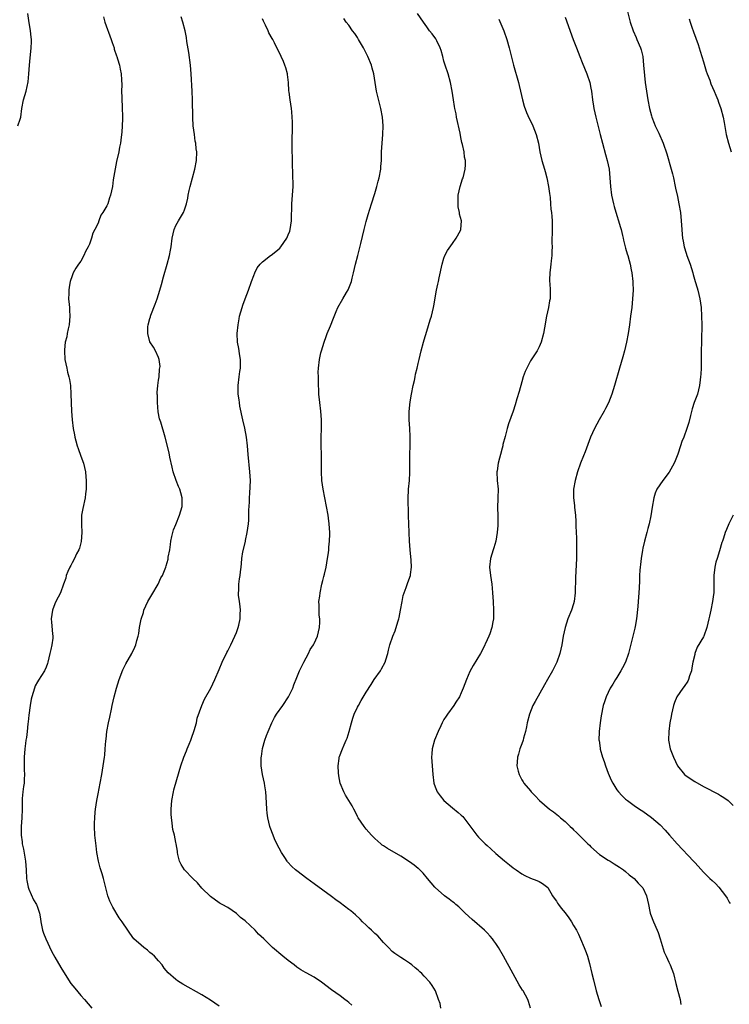
# Model space of a CAD drawing. Units: inches. Extents: x 2619000 to 2622000, y 1467000 to 1470000.
# Drawn here: x 2620649 to 2620813, y 1468072 to 1468300 of the extents above; entities that cross this region are included whole.
import ezdxf

# ---------------------------------------------------------------- set-up
doc = ezdxf.new("R2010")
doc.units = ezdxf.units.IN
doc.header["$MEASUREMENT"] = 0
doc.layers.add('LD26191467_10ft', color=60, linetype='Continuous')

msp = doc.modelspace()

# ---------------------------------------------------------------- linework, layer by layer
at = {"layer": 'LD26191467_10ft'}
for points, elevation in [([(2620648.45, 1468275), (2620649, 1468276.57), (2620649.1, 1468277), (2620649.35, 1468279), (2620649.75, 1468281), (2620650.33, 1468283), (2620650.8, 1468285.2), (2620650.98, 1468287), (2620651.14, 1468289), (2620651.29, 1468290.71), (2620651.39, 1468291.39), (2620651.54, 1468293), (2620651.57, 1468294.43), (2620651.58, 1468295), (2620651.51, 1468295.51), (2620651.37, 1468297), (2620651, 1468299.35), (2620650.72, 1468301)], 8930), ([(2620766.99, 1468070.99), (2620766.56, 1468072.56), (2620766.4, 1468073), (2620765.29, 1468075), (2620765.17, 1468075.17), (2620764.42, 1468076.42), (2620763, 1468078.97), (2620760.79, 1468083), (2620759.62, 1468085), (2620759, 1468085.96), (2620758.57, 1468086.57), (2620758.25, 1468087), (2620757.68, 1468087.68), (2620757, 1468088.42), (2620756.37, 1468089), (2620753.5, 1468091.5), (2620751.93, 1468093), (2620751, 1468093.86), (2620750.42, 1468094.42), (2620749.71, 1468095), (2620749.34, 1468095.34), (2620749, 1468095.59), (2620748.22, 1468096.22), (2620747.13, 1468097), (2620745, 1468098.88), (2620744.87, 1468099), (2620743.17, 1468101), (2620742.2, 1468102.2), (2620741.18, 1468103.18), (2620741, 1468103.31), (2620740.08, 1468104.08), (2620739, 1468104.8), (2620737, 1468106.17), (2620733.93, 1468107.93), (2620733, 1468108.52), (2620732.72, 1468108.72), (2620732.38, 1468109), (2620731, 1468110.22), (2620730.24, 1468111), (2620729.66, 1468111.66), (2620729, 1468112.38), (2620728.51, 1468113), (2620727.18, 1468115), (2620727, 1468115.32), (2620726.45, 1468116.45), (2620726.13, 1468117), (2620725.75, 1468117.75), (2620724.25, 1468120.25), (2620723.85, 1468121), (2620723.03, 1468123), (2620722.7, 1468124.7), (2620722.6, 1468125.4), (2620722.51, 1468127), (2620722.76, 1468128.76), (2620722.76, 1468129), (2620722.8, 1468129.2), (2620723.51, 1468131), (2620723.89, 1468131.89), (2620724.4, 1468133), (2620724.58, 1468133.42), (2620725.07, 1468135), (2620725.59, 1468137), (2620725.92, 1468138.08), (2620726.26, 1468139), (2620727, 1468140.6), (2620727.2, 1468141), (2620727.85, 1468142.15), (2620729, 1468144.08), (2620730.13, 1468145.87), (2620730.89, 1468147), (2620732.31, 1468149), (2620732.58, 1468149.42), (2620733.4, 1468151), (2620733.55, 1468151.55), (2620733.99, 1468153), (2620734.2, 1468153.8), (2620734.45, 1468155), (2620735.14, 1468157), (2620735.72, 1468158.28), (2620736.32, 1468160.32), (2620736.55, 1468161), (2620736.64, 1468161.36), (2620736.96, 1468163), (2620737.31, 1468165), (2620737.6, 1468166.4), (2620737.79, 1468167), (2620738.28, 1468168.28), (2620738.62, 1468169.38), (2620739.24, 1468171), (2620739.26, 1468171.26), (2620739.5, 1468173), (2620739.4, 1468174.59), (2620739.15, 1468177), (2620739.03, 1468178.97), (2620738.96, 1468180.96), (2620738.87, 1468183), (2620738.83, 1468184.83), (2620738.8, 1468185.2), (2620738.73, 1468188.73), (2620738.81, 1468191), (2620739, 1468193), (2620739.13, 1468194.87), (2620739.12, 1468199), (2620739.17, 1468201), (2620739.2, 1468203.2), (2620739.11, 1468205), (2620738.98, 1468207), (2620738.99, 1468208.99), (2620739.22, 1468211.22), (2620739.51, 1468213), (2620739.89, 1468215), (2620740.15, 1468216.15), (2620740.32, 1468217), (2620740.42, 1468217.58), (2620740.77, 1468219), (2620741, 1468220.04), (2620741.24, 1468221), (2620741.73, 1468223), (2620742.27, 1468225), (2620742.44, 1468225.56), (2620743, 1468227.54), (2620743.83, 1468230.17), (2620744.08, 1468231), (2620744.58, 1468233), (2620744.65, 1468233.35), (2620745.31, 1468237), (2620745.62, 1468238.38), (2620745.71, 1468239), (2620745.87, 1468239.87), (2620746.56, 1468243), (2620747, 1468244.38), (2620747.24, 1468245), (2620747.81, 1468246.19), (2620749, 1468247.77), (2620749.81, 1468249), (2620750.79, 1468250.79), (2620750.89, 1468251), (2620751.02, 1468253), (2620750.59, 1468254.59), (2620750.56, 1468255), (2620750.3, 1468256.3), (2620750.25, 1468257), (2620750.3, 1468259), (2620750.74, 1468261), (2620751.29, 1468262.71), (2620751.41, 1468263), (2620751.9, 1468265), (2620751.98, 1468266.02), (2620751.95, 1468267), (2620751.74, 1468267.74), (2620751.64, 1468269), (2620751.29, 1468270.71), (2620751.16, 1468271.16), (2620751, 1468271.93), (2620750.79, 1468272.79), (2620750.71, 1468273.29), (2620749.93, 1468277), (2620749.79, 1468277.79), (2620749.53, 1468279), (2620749.47, 1468279.47), (2620749.19, 1468281), (2620748.9, 1468283), (2620748.54, 1468285), (2620747.96, 1468287), (2620747.28, 1468289), (2620747, 1468289.94), (2620746.72, 1468291), (2620746.39, 1468292.39), (2620746.16, 1468293), (2620745.34, 1468294.66), (2620745.2, 1468295), (2620745.13, 1468295.13), (2620744.3, 1468296.3), (2620743.69, 1468297), (2620743, 1468297.9), (2620742.24, 1468299), (2620740.89, 1468301)], 8880), ([(2620789.45, 1468301.45), (2620790.09, 1468299), (2620790.74, 1468297), (2620791.42, 1468295.41), (2620791.62, 1468295), (2620792.46, 1468293), (2620792.58, 1468292.58), (2620792.97, 1468291), (2620793.18, 1468289), (2620793.38, 1468286.62), (2620793.57, 1468285), (2620793.97, 1468282.03), (2620794.13, 1468281), (2620794.55, 1468279), (2620795, 1468277.32), (2620795.11, 1468277), (2620795.63, 1468275.63), (2620795.89, 1468275), (2620796.68, 1468273.32), (2620797.69, 1468271), (2620798.52, 1468268.52), (2620799.58, 1468265), (2620799.87, 1468263.87), (2620800.08, 1468263), (2620800.5, 1468261), (2620800.57, 1468260.57), (2620801, 1468258.65), (2620801.35, 1468257), (2620801.7, 1468255), (2620801.89, 1468253), (2620801.99, 1468251), (2620802.11, 1468249.89), (2620802.18, 1468249), (2620802.3, 1468248.3), (2620802.58, 1468247), (2620803, 1468245.56), (2620803.19, 1468245), (2620803.91, 1468243), (2620804.56, 1468241), (2620804.65, 1468240.65), (2620805.14, 1468239), (2620805.54, 1468237.54), (2620805.7, 1468237), (2620806.19, 1468235), (2620806.49, 1468233), (2620806.6, 1468231), (2620806.61, 1468229), (2620806.54, 1468225.46), (2620806.52, 1468222.52), (2620806.53, 1468221), (2620806.48, 1468219), (2620806.42, 1468217.58), (2620806.37, 1468217), (2620806.27, 1468216.27), (2620806.14, 1468215), (2620805.61, 1468213), (2620804.91, 1468211), (2620804.43, 1468209.57), (2620804, 1468208), (2620803.61, 1468206.39), (2620803.19, 1468205), (2620802.45, 1468203), (2620802.01, 1468201.99), (2620801.71, 1468201), (2620801.07, 1468199.07), (2620800.45, 1468197.55), (2620800.26, 1468197), (2620799.09, 1468194.91), (2620797.62, 1468193), (2620796.27, 1468191), (2620795.89, 1468190.11), (2620795.52, 1468189), (2620795.14, 1468186.86), (2620794.84, 1468184.84), (2620794.46, 1468183), (2620794.13, 1468181.87), (2620793.95, 1468181), (2620793.39, 1468179), (2620793, 1468177.36), (2620792.9, 1468176.9), (2620792.6, 1468175), (2620792.45, 1468173.55), (2620792.36, 1468173), (2620792.29, 1468172.29), (2620792.22, 1468171), (2620792.2, 1468169.8), (2620792.16, 1468168.16), (2620792.11, 1468167), (2620792.01, 1468165.99), (2620791.95, 1468165), (2620791.87, 1468163.87), (2620791.57, 1468161), (2620791.23, 1468159.23), (2620791.17, 1468158.83), (2620790.68, 1468157), (2620789.69, 1468153), (2620788.96, 1468151), (2620788.32, 1468149.68), (2620787.93, 1468149), (2620787, 1468147.47), (2620786.69, 1468147), (2620786.07, 1468145.93), (2620785.48, 1468145), (2620784.52, 1468143), (2620784.17, 1468141.83), (2620783.86, 1468141), (2620783.38, 1468138.62), (2620783.14, 1468137), (2620782.88, 1468135), (2620782.9, 1468134.9), (2620782.83, 1468133), (2620782.87, 1468132.87), (2620783.12, 1468131.12), (2620783.12, 1468131), (2620783.15, 1468130.85), (2620783.7, 1468129), (2620784.05, 1468128.05), (2620784.4, 1468127), (2620785, 1468125.35), (2620785.68, 1468123.68), (2620786.04, 1468123), (2620787, 1468121.49), (2620787.38, 1468121), (2620788.16, 1468120.16), (2620789, 1468119.35), (2620789.42, 1468119), (2620791, 1468117.83), (2620792.25, 1468117), (2620793, 1468116.52), (2620795, 1468115.1), (2620797, 1468113.37), (2620798.16, 1468112.16), (2620799.17, 1468111), (2620800.97, 1468109), (2620804.69, 1468105), (2620805, 1468104.65), (2620805.81, 1468103.81), (2620807, 1468102.48), (2620808.52, 1468101), (2620809, 1468100.5), (2620809.81, 1468099.81), (2620810.56, 1468099), (2620812.14, 1468097), (2620812.47, 1468096.47), (2620813, 1468095.49), (2620813.2, 1468095.2)], 8850), ([(2620668.23, 1468300.23), (2620668.58, 1468299), (2620670.03, 1468295), (2620670.25, 1468294.25), (2620670.7, 1468293), (2620670.75, 1468292.75), (2620671.22, 1468291.22), (2620671.32, 1468291), (2620671.52, 1468290.48), (2620671.94, 1468289), (2620672.1, 1468288.1), (2620672.37, 1468287), (2620672.4, 1468285.6), (2620672.47, 1468284.47), (2620672.43, 1468283), (2620672.47, 1468281.53), (2620672.59, 1468279), (2620672.65, 1468277.35), (2620672.64, 1468277), (2620672.61, 1468276.61), (2620672.59, 1468275), (2620672.48, 1468273.52), (2620672.36, 1468272.36), (2620672.16, 1468271), (2620671.94, 1468270.06), (2620671.77, 1468269), (2620671.25, 1468266.75), (2620670.92, 1468265.08), (2620670.51, 1468262.51), (2620670.3, 1468261), (2620669.87, 1468259), (2620669.61, 1468258.39), (2620669.22, 1468257), (2620669, 1468256.49), (2620668.11, 1468255), (2620667.63, 1468254.37), (2620667.2, 1468253), (2620667, 1468252.48), (2620666.26, 1468251), (2620665.78, 1468250.22), (2620665.5, 1468249), (2620665, 1468247.62), (2620664.72, 1468247), (2620664.08, 1468245.92), (2620663.73, 1468245), (2620663, 1468243.72), (2620662.5, 1468243), (2620661.87, 1468242.13), (2620661.27, 1468241), (2620661, 1468240.33), (2620660.55, 1468239), (2620660.27, 1468237.73), (2620660.2, 1468237), (2620660.23, 1468236.23), (2620660.18, 1468235), (2620660.28, 1468233.72), (2620660.38, 1468233), (2620660.42, 1468232.42), (2620660.48, 1468231), (2620660.29, 1468229), (2620660.06, 1468228.06), (2620659.87, 1468227), (2620659.76, 1468226.24), (2620659.42, 1468225), (2620659.21, 1468223.21), (2620659.21, 1468223), (2620659.33, 1468221), (2620659.73, 1468219), (2620659.95, 1468218.05), (2620660.22, 1468217), (2620660.35, 1468216.35), (2620660.58, 1468215), (2620660.73, 1468213), (2620660.82, 1468209), (2620660.97, 1468207), (2620661.25, 1468205), (2620661.56, 1468203.56), (2620661.64, 1468203), (2620661.83, 1468202.17), (2620662.16, 1468201), (2620662.39, 1468200.39), (2620663, 1468198.61), (2620663.6, 1468197), (2620664.07, 1468195), (2620664.17, 1468193.83), (2620664.22, 1468193), (2620664.21, 1468192.21), (2620664.21, 1468191), (2620664.12, 1468189.88), (2620664.02, 1468189), (2620663.46, 1468186.54), (2620663.17, 1468185), (2620663.18, 1468183.18), (2620663.16, 1468182.84), (2620663.27, 1468181), (2620663.1, 1468178.9), (2620663, 1468178.59), (2620662.66, 1468177.34), (2620662.53, 1468177), (2620662.01, 1468176.01), (2620661.55, 1468175), (2620661, 1468173.94), (2620660.66, 1468173.34), (2620660.43, 1468173), (2620659.98, 1468171.98), (2620659.63, 1468171), (2620659.55, 1468170.45), (2620659.03, 1468169), (2620658.29, 1468167), (2620657.24, 1468165), (2620657, 1468164.47), (2620656.43, 1468163), (2620656.12, 1468161), (2620656.21, 1468160.21), (2620656.48, 1468157.52), (2620656.56, 1468157), (2620656.53, 1468156.53), (2620656.33, 1468155), (2620656.04, 1468153.96), (2620655.87, 1468153), (2620655.41, 1468151), (2620655.32, 1468150.68), (2620655, 1468149.82), (2620654.61, 1468149), (2620653.2, 1468146.8), (2620653, 1468146.43), (2620652.47, 1468145.53), (2620652.27, 1468145), (2620651.99, 1468143.99), (2620651.66, 1468143), (2620651.54, 1468142.45), (2620651.3, 1468141), (2620651, 1468138.75), (2620650.82, 1468137.18), (2620650.74, 1468136.74), (2620650.56, 1468135), (2620650.43, 1468133.57), (2620650.32, 1468133), (2620650.2, 1468132.2), (2620650.06, 1468131), (2620649.87, 1468129), (2620649.9, 1468127.9), (2620649.88, 1468127), (2620649.89, 1468126.11), (2620649.97, 1468125), (2620649.93, 1468123.93), (2620649.87, 1468123), (2620649.78, 1468122.22), (2620649.62, 1468121), (2620649.47, 1468119.47), (2620649.45, 1468119), (2620649.42, 1468117), (2620649.37, 1468115), (2620649.24, 1468113), (2620649.23, 1468111), (2620649.43, 1468109.43), (2620649.47, 1468109), (2620649.73, 1468107.73), (2620650.18, 1468105), (2620650.35, 1468103), (2620650.46, 1468101), (2620650.51, 1468100.51), (2620650.82, 1468099), (2620651, 1468098.53), (2620652.08, 1468096.08), (2620652.76, 1468095), (2620653, 1468094.39), (2620653.43, 1468093), (2620653.68, 1468091.68), (2620653.78, 1468091), (2620654.16, 1468089), (2620654.38, 1468088.38), (2620654.89, 1468087), (2620656.19, 1468084.19), (2620657, 1468082.81), (2620658.38, 1468080.38), (2620659, 1468079.43), (2620660.71, 1468076.71), (2620661.59, 1468075.59), (2620663, 1468073.96), (2620663.87, 1468073), (2620665.54, 1468071)], 8920), ([(2620695, 1468071.47), (2620693, 1468072.88), (2620691, 1468074.11), (2620686.59, 1468076.59), (2620685.35, 1468077.35), (2620685, 1468077.61), (2620683.18, 1468079.18), (2620682.27, 1468080.27), (2620681.79, 1468081), (2620681, 1468081.93), (2620680.02, 1468083), (2620679.5, 1468083.5), (2620679, 1468083.91), (2620678.4, 1468084.4), (2620677.58, 1468085), (2620677, 1468085.54), (2620675.29, 1468087), (2620674.34, 1468088.34), (2620673.84, 1468089), (2620672.58, 1468091), (2620671.91, 1468091.91), (2620670.39, 1468094.39), (2620670.1, 1468095), (2620669.72, 1468095.72), (2620669.27, 1468097), (2620668.37, 1468100.37), (2620668.25, 1468101), (2620667.96, 1468102.04), (2620667.48, 1468103.48), (2620667.08, 1468105), (2620666.71, 1468107), (2620666.52, 1468108.52), (2620666.28, 1468111), (2620666.17, 1468113), (2620666.2, 1468113.8), (2620666.21, 1468115), (2620666.35, 1468116.35), (2620666.42, 1468117), (2620666.73, 1468119), (2620667, 1468120.54), (2620667.51, 1468123), (2620667.88, 1468125), (2620668.21, 1468127), (2620668.48, 1468129), (2620668.53, 1468129.47), (2620668.66, 1468131), (2620668.79, 1468132.79), (2620668.84, 1468133.16), (2620669.03, 1468135), (2620669.41, 1468137), (2620669.68, 1468138.32), (2620670.13, 1468140.13), (2620670.29, 1468141), (2620670.75, 1468143), (2620671.28, 1468145), (2620671.88, 1468147), (2620672.74, 1468149.26), (2620673.42, 1468150.58), (2620674.84, 1468153), (2620675.53, 1468154.47), (2620675.76, 1468155), (2620675.98, 1468155.98), (2620676.26, 1468157), (2620676.39, 1468157.61), (2620676.57, 1468159), (2620676.97, 1468160.97), (2620677.49, 1468162.51), (2620677.61, 1468163), (2620678.51, 1468165), (2620679.4, 1468166.6), (2620680.86, 1468169), (2620681.54, 1468170.46), (2620681.86, 1468171), (2620682.65, 1468173), (2620682.76, 1468173.24), (2620683.22, 1468174.78), (2620683.24, 1468175.24), (2620683.58, 1468177), (2620683.76, 1468178.24), (2620683.83, 1468179), (2620684.09, 1468180.09), (2620684.26, 1468181), (2620684.44, 1468181.56), (2620685, 1468182.86), (2620685.86, 1468185), (2620686.42, 1468187), (2620686.46, 1468188.46), (2620686.45, 1468189), (2620686.16, 1468190.16), (2620685.88, 1468191), (2620685.63, 1468191.63), (2620685.02, 1468193), (2620684.36, 1468195), (2620684.1, 1468196.1), (2620683.62, 1468198.38), (2620683.42, 1468199.42), (2620682.49, 1468203), (2620681.48, 1468206.52), (2620681.24, 1468207.24), (2620680.91, 1468208.91), (2620680.71, 1468211), (2620680.72, 1468212.72), (2620680.68, 1468213), (2620680.67, 1468213.33), (2620680.83, 1468215), (2620681, 1468216.19), (2620681.1, 1468217), (2620681.23, 1468218.77), (2620681.34, 1468219.34), (2620681.15, 1468221), (2620681, 1468221.46), (2620680.28, 1468223), (2620679.8, 1468223.8), (2620679, 1468225.03), (2620678.5, 1468227), (2620678.53, 1468228.53), (2620678.6, 1468229), (2620679, 1468230.49), (2620679.13, 1468230.87), (2620679.14, 1468231), (2620679.21, 1468231.21), (2620680.22, 1468233.78), (2620680.63, 1468235), (2620681.27, 1468237), (2620681.67, 1468238.33), (2620682.12, 1468240.12), (2620682.96, 1468243), (2620683.52, 1468245), (2620683.75, 1468246.25), (2620683.91, 1468247), (2620684.16, 1468249), (2620684.61, 1468251), (2620685, 1468251.96), (2620685.57, 1468253), (2620686.78, 1468255), (2620687, 1468255.58), (2620687.46, 1468257), (2620687.76, 1468258.24), (2620687.84, 1468259), (2620688.08, 1468260.08), (2620688.32, 1468261), (2620689.41, 1468265), (2620689.78, 1468267), (2620689.82, 1468269), (2620689.72, 1468269.72), (2620689.58, 1468271), (2620689.48, 1468271.48), (2620689.26, 1468273), (2620689.02, 1468275.02), (2620688.91, 1468276.91), (2620688.87, 1468281), (2620688.78, 1468283), (2620688.52, 1468287), (2620688.36, 1468289), (2620687.97, 1468291.97), (2620687.53, 1468294.47), (2620687.42, 1468295.42), (2620687.11, 1468297), (2620686.6, 1468299), (2620686.21, 1468300.21)], 8910), ([(2620725.66, 1468071.66), (2620725, 1468072.28), (2620724.61, 1468072.61), (2620724.09, 1468073), (2620723, 1468073.87), (2620721, 1468075.25), (2620718.7, 1468077), (2620717, 1468078.14), (2620715.16, 1468079.16), (2620715, 1468079.27), (2620713.88, 1468079.88), (2620713, 1468080.5), (2620712.32, 1468081), (2620711, 1468082.05), (2620709.75, 1468083), (2620707.35, 1468085), (2620707, 1468085.32), (2620705.34, 1468087), (2620704.14, 1468088.14), (2620703.33, 1468089), (2620701, 1468091.19), (2620699.97, 1468091.97), (2620699, 1468092.9), (2620697, 1468094.24), (2620695.67, 1468095), (2620695.23, 1468095.23), (2620695, 1468095.38), (2620693, 1468096.81), (2620691, 1468098.78), (2620689.97, 1468099.97), (2620688.92, 1468101), (2620686.98, 1468102.98), (2620686.23, 1468104.23), (2620685.8, 1468105), (2620685.44, 1468106.56), (2620685.35, 1468107), (2620685.33, 1468107.33), (2620685.08, 1468109), (2620685, 1468109.31), (2620684.65, 1468111), (2620684.32, 1468112.32), (2620684.2, 1468113), (2620684.13, 1468113.87), (2620683.94, 1468115), (2620683.89, 1468115.89), (2620683.91, 1468117), (2620684.01, 1468117.99), (2620684.07, 1468119), (2620684.44, 1468121), (2620684.55, 1468121.45), (2620685.73, 1468125.73), (2620686.13, 1468127), (2620686.82, 1468129), (2620687.48, 1468130.52), (2620687.64, 1468131), (2620688.03, 1468132.03), (2620688.46, 1468133), (2620688.61, 1468133.39), (2620689.22, 1468135.22), (2620689.73, 1468137), (2620689.95, 1468138.05), (2620691, 1468141), (2620691.59, 1468142.41), (2620693.07, 1468145), (2620694, 1468147), (2620695, 1468149.34), (2620695.66, 1468151), (2620696.75, 1468153.25), (2620697, 1468153.65), (2620697.49, 1468154.51), (2620697.7, 1468155), (2620698.66, 1468157), (2620699, 1468157.85), (2620699.39, 1468159), (2620699.52, 1468159.52), (2620699.83, 1468161), (2620699.83, 1468162.17), (2620699.9, 1468163), (2620699.87, 1468163.87), (2620699.69, 1468165), (2620699.49, 1468166.51), (2620699.5, 1468167), (2620699.58, 1468167.58), (2620699.58, 1468169), (2620699.72, 1468170.28), (2620699.84, 1468171), (2620699.91, 1468171.91), (2620700.06, 1468173), (2620700.2, 1468173.8), (2620700.26, 1468175), (2620700.48, 1468176.48), (2620701.08, 1468178.92), (2620701.11, 1468179.11), (2620701.51, 1468181), (2620701.77, 1468183), (2620701.83, 1468183.83), (2620701.88, 1468185), (2620701.88, 1468186.12), (2620701.99, 1468187.99), (2620702.01, 1468189), (2620702.1, 1468190.1), (2620702.22, 1468193), (2620702.13, 1468195), (2620701.69, 1468199), (2620701.52, 1468201), (2620701.29, 1468203), (2620700.91, 1468205.09), (2620700.49, 1468207), (2620699.82, 1468210.18), (2620699.69, 1468211), (2620699.65, 1468211.65), (2620699.43, 1468213), (2620699.39, 1468214.61), (2620699.4, 1468215), (2620699.63, 1468217), (2620699.81, 1468218.19), (2620699.91, 1468219), (2620699.94, 1468221), (2620699.73, 1468222.27), (2620699.64, 1468223), (2620699.55, 1468223.55), (2620699.26, 1468225), (2620699.15, 1468227), (2620699.36, 1468229), (2620699.61, 1468230.39), (2620699.74, 1468231), (2620700.29, 1468233), (2620700.49, 1468233.51), (2620701.03, 1468235.03), (2620701.79, 1468237), (2620702.51, 1468239), (2620703, 1468240.42), (2620703.25, 1468241), (2620703.82, 1468242.18), (2620704.45, 1468243), (2620705, 1468243.56), (2620706.86, 1468245), (2620707, 1468245.08), (2620708.08, 1468245.92), (2620709, 1468246.7), (2620709.27, 1468247), (2620710.65, 1468249), (2620711, 1468249.8), (2620711.33, 1468250.67), (2620711.43, 1468251), (2620711.75, 1468253), (2620711.72, 1468254.28), (2620711.82, 1468255.82), (2620711.78, 1468257), (2620711.96, 1468259), (2620712.01, 1468260.01), (2620712.11, 1468261), (2620712.07, 1468264.07), (2620711.94, 1468266.06), (2620711.93, 1468267.93), (2620711.89, 1468269), (2620711.88, 1468270.12), (2620711.96, 1468275.96), (2620711.92, 1468277), (2620711.8, 1468278.2), (2620711.75, 1468279), (2620711.41, 1468281), (2620711.18, 1468282.82), (2620711.12, 1468283.12), (2620711.05, 1468285), (2620710.84, 1468286.84), (2620710.83, 1468287), (2620710.42, 1468288.42), (2620710.23, 1468289), (2620709.89, 1468289.89), (2620709.32, 1468291), (2620709.23, 1468291.23), (2620708.54, 1468292.54), (2620707.78, 1468294.22), (2620707.39, 1468295), (2620707.23, 1468295.23), (2620706.53, 1468296.53), (2620706.35, 1468297), (2620705.72, 1468298.28), (2620705.22, 1468299.22), (2620705, 1468299.72)], 8900), ([(2620746.29, 1468071), (2620746.09, 1468072.09), (2620745.77, 1468073), (2620745.02, 1468075), (2620744.26, 1468076.26), (2620743.7, 1468077), (2620742.43, 1468078.43), (2620741.86, 1468079), (2620741.4, 1468079.4), (2620741, 1468079.8), (2620740.36, 1468080.36), (2620739.58, 1468081), (2620739, 1468081.42), (2620737.86, 1468082.14), (2620737, 1468082.71), (2620735.65, 1468083.65), (2620735, 1468084.14), (2620734.15, 1468085), (2620733.6, 1468085.6), (2620733, 1468086.22), (2620731.69, 1468087.69), (2620731, 1468088.27), (2620730.63, 1468088.63), (2620730.23, 1468089), (2620729.61, 1468089.61), (2620729, 1468090.16), (2620728.18, 1468091), (2620727.61, 1468091.61), (2620726.56, 1468092.56), (2620725.47, 1468093.47), (2620725, 1468093.83), (2620723, 1468095.32), (2620722.02, 1468096.02), (2620721, 1468096.8), (2620717, 1468099.77), (2620715.28, 1468101), (2620713, 1468102.73), (2620712.66, 1468103), (2620711.79, 1468103.79), (2620710.84, 1468104.84), (2620710.71, 1468105), (2620710.2, 1468105.8), (2620709.4, 1468107), (2620708.37, 1468109), (2620707.84, 1468110.16), (2620707.48, 1468111), (2620706.8, 1468112.8), (2620706.73, 1468113), (2620706.24, 1468115), (2620706.09, 1468116.09), (2620706.01, 1468117), (2620705.9, 1468119.9), (2620705.83, 1468121), (2620705.58, 1468122.42), (2620705.51, 1468123), (2620705.01, 1468125), (2620704.72, 1468127), (2620704.73, 1468128.73), (2620704.75, 1468129), (2620704.79, 1468129.21), (2620705.04, 1468131.04), (2620705.57, 1468133), (2620705.98, 1468134.02), (2620706.32, 1468135), (2620707.2, 1468137), (2620707.82, 1468138.18), (2620708.3, 1468139), (2620709.7, 1468141), (2620711.04, 1468143), (2620712.01, 1468145), (2620712.28, 1468145.72), (2620713, 1468147.43), (2620713.62, 1468149), (2620714.57, 1468151), (2620715.65, 1468153), (2620716.09, 1468153.91), (2620716.82, 1468155), (2620717, 1468155.33), (2620717.74, 1468157), (2620718.23, 1468159), (2620718.26, 1468160.26), (2620718.27, 1468161), (2620718.16, 1468161.84), (2620718.1, 1468163), (2620718.15, 1468164.15), (2620718.08, 1468165), (2620718.27, 1468166.27), (2620718.34, 1468167), (2620718.76, 1468169), (2620719, 1468169.88), (2620719.22, 1468170.78), (2620719.33, 1468171.33), (2620719.73, 1468173), (2620720.08, 1468175), (2620720.28, 1468176.28), (2620720.36, 1468177), (2620720.38, 1468177.62), (2620720.55, 1468179), (2620720.59, 1468180.59), (2620720.59, 1468181), (2620720.47, 1468183), (2620720.29, 1468184.29), (2620720.21, 1468185), (2620719.86, 1468187), (2620719.06, 1468191), (2620718.76, 1468193), (2620718.65, 1468195), (2620718.64, 1468198.64), (2620718.58, 1468201.42), (2620718.59, 1468203), (2620718.65, 1468205), (2620718.66, 1468207), (2620718.52, 1468209), (2620718.28, 1468211), (2620718.08, 1468213), (2620718.04, 1468214.04), (2620717.98, 1468215), (2620718, 1468216), (2620717.95, 1468217), (2620717.94, 1468218.06), (2620717.97, 1468219), (2620718.18, 1468221), (2620718.52, 1468222.52), (2620718.64, 1468223), (2620719.27, 1468225), (2620719.73, 1468226.27), (2620720.02, 1468227), (2620720.77, 1468228.77), (2620721.43, 1468230.57), (2620722.07, 1468232.07), (2620722.43, 1468233), (2620723.57, 1468235), (2620724.45, 1468236.45), (2620724.88, 1468237.12), (2620725.61, 1468239), (2620725.78, 1468239.78), (2620726.11, 1468241), (2620726.54, 1468243), (2620727.04, 1468245), (2620727.77, 1468247.77), (2620728.54, 1468251), (2620729, 1468252.85), (2620729.47, 1468254.53), (2620730.25, 1468257), (2620731, 1468259.34), (2620731.49, 1468261), (2620731.81, 1468262.19), (2620732, 1468263), (2620732.37, 1468265), (2620732.42, 1468265.58), (2620732.53, 1468267), (2620732.58, 1468269), (2620732.7, 1468271), (2620732.88, 1468273), (2620732.96, 1468275), (2620732.8, 1468277), (2620732.42, 1468279), (2620731.42, 1468283), (2620731.08, 1468285), (2620730.77, 1468287), (2620730.37, 1468288.37), (2620730.22, 1468289), (2620729.39, 1468291), (2620728.38, 1468293), (2620727.26, 1468295), (2620727, 1468295.41), (2620726.35, 1468296.35), (2620725.87, 1468297), (2620725, 1468298.25), (2620724.39, 1468299), (2620723.83, 1468299.83)], 8890), ([(2620759.66, 1468299.66), (2620760.82, 1468297), (2620761.53, 1468295), (2620762.1, 1468293), (2620763.11, 1468289), (2620764.21, 1468285), (2620764.36, 1468284.35), (2620764.72, 1468283), (2620765.19, 1468281), (2620765.55, 1468279.55), (2620766.07, 1468278.07), (2620766.69, 1468276.69), (2620767, 1468276.12), (2620767.52, 1468275), (2620768.31, 1468273), (2620768.84, 1468271), (2620769.21, 1468269), (2620769.64, 1468267), (2620770.22, 1468265), (2620770.41, 1468264.41), (2620770.8, 1468263), (2620771.2, 1468261), (2620771.38, 1468259.38), (2620771.55, 1468258.45), (2620771.66, 1468257), (2620771.73, 1468255.73), (2620771.87, 1468255), (2620771.98, 1468254.02), (2620772.01, 1468253), (2620772.01, 1468249.99), (2620771.97, 1468249), (2620771.97, 1468247.97), (2620771.99, 1468247), (2620771.94, 1468246.06), (2620771.92, 1468245), (2620771.81, 1468243.81), (2620771.71, 1468243), (2620771.66, 1468242.34), (2620771.48, 1468241), (2620771.39, 1468239.39), (2620771.42, 1468239), (2620771.48, 1468238.52), (2620771.58, 1468237), (2620771.6, 1468235.6), (2620771.57, 1468235), (2620771.45, 1468234.55), (2620771.2, 1468233), (2620770.73, 1468231), (2620770.27, 1468228.27), (2620770.04, 1468227), (2620769.49, 1468225), (2620769, 1468223.92), (2620768.54, 1468223), (2620767.91, 1468222.09), (2620767, 1468220.69), (2620766.15, 1468219), (2620765.8, 1468218.2), (2620765.35, 1468217), (2620765, 1468215.84), (2620764.41, 1468213.59), (2620763.89, 1468211.89), (2620763.49, 1468210.51), (2620763, 1468209.01), (2620761.93, 1468206.07), (2620761.61, 1468205), (2620761.14, 1468203.14), (2620760.64, 1468201.36), (2620760.6, 1468201), (2620760.48, 1468200.48), (2620760.06, 1468199), (2620759.86, 1468198.14), (2620759.53, 1468197), (2620759.27, 1468195.27), (2620759.24, 1468195), (2620759.32, 1468193), (2620759.5, 1468191), (2620759.48, 1468189), (2620759.41, 1468186.59), (2620759.44, 1468185), (2620759.44, 1468182.56), (2620759.32, 1468181), (2620758.98, 1468179), (2620758.53, 1468177.47), (2620758.36, 1468177), (2620757.76, 1468175), (2620757.57, 1468173), (2620757.77, 1468171), (2620758.05, 1468169), (2620758.14, 1468168.14), (2620758.24, 1468167), (2620758.37, 1468165), (2620758.47, 1468163), (2620758.46, 1468161.54), (2620758.44, 1468161), (2620758.3, 1468160.3), (2620758.1, 1468159), (2620757.58, 1468157.58), (2620757.38, 1468157), (2620757, 1468156.13), (2620756, 1468154), (2620755.42, 1468153), (2620753.76, 1468150.24), (2620753, 1468148.87), (2620752.22, 1468147), (2620751.46, 1468145), (2620751, 1468143.88), (2620750.59, 1468143), (2620749.78, 1468141.78), (2620749.29, 1468141), (2620747.8, 1468139), (2620747.48, 1468138.52), (2620747, 1468137.74), (2620746.62, 1468137), (2620746.27, 1468136.27), (2620745.69, 1468135), (2620744.81, 1468133), (2620744.26, 1468131), (2620744.16, 1468129.84), (2620744.14, 1468129), (2620744.24, 1468127), (2620744.4, 1468125), (2620744.67, 1468123), (2620745, 1468122.14), (2620745.4, 1468121), (2620746.09, 1468120.09), (2620746.96, 1468119), (2620749, 1468117.29), (2620750.28, 1468116.28), (2620751, 1468115.59), (2620751.33, 1468115.33), (2620751.62, 1468115), (2620754.57, 1468111), (2620755, 1468110.54), (2620756.55, 1468109), (2620757, 1468108.59), (2620757.86, 1468107.86), (2620759, 1468106.79), (2620761, 1468105.06), (2620762.18, 1468104.18), (2620763, 1468103.44), (2620763.68, 1468103), (2620765, 1468102.05), (2620765.7, 1468101.7), (2620767, 1468101.03), (2620768.49, 1468100.49), (2620769, 1468100.26), (2620769.81, 1468099.81), (2620771, 1468098.91), (2620772.11, 1468097), (2620772.47, 1468096.47), (2620773, 1468095.76), (2620773.27, 1468095.27), (2620773.46, 1468095), (2620774.11, 1468094.11), (2620775, 1468093.02), (2620775.87, 1468091.87), (2620776.47, 1468091), (2620777, 1468090.14), (2620777.64, 1468089), (2620778.1, 1468088.1), (2620778.61, 1468087), (2620779.46, 1468085), (2620779.86, 1468083.86), (2620780.18, 1468083), (2620780.67, 1468081.33), (2620781.24, 1468079), (2620781.56, 1468077.56), (2620782.2, 1468075), (2620782.79, 1468073), (2620783.35, 1468071.35)], 8870), ([(2620775, 1468300.15), (2620776.91, 1468295), (2620777.67, 1468293), (2620778.45, 1468291), (2620779, 1468289.65), (2620780.01, 1468287), (2620780.72, 1468285), (2620781, 1468283.73), (2620781.14, 1468283), (2620781.37, 1468281), (2620781.57, 1468279.57), (2620781.67, 1468279), (2620782.13, 1468277), (2620783.16, 1468273), (2620783.68, 1468271), (2620784.4, 1468268.4), (2620784.77, 1468267), (2620785.18, 1468265), (2620785.38, 1468263), (2620785.49, 1468261), (2620785.73, 1468259), (2620786.2, 1468257), (2620786.38, 1468256.38), (2620787, 1468254.25), (2620787.39, 1468253), (2620787.72, 1468251.72), (2620787.97, 1468251), (2620788.32, 1468249.68), (2620788.47, 1468249), (2620788.54, 1468248.54), (2620789, 1468246.69), (2620789.37, 1468245.37), (2620789.5, 1468245), (2620789.87, 1468243.87), (2620790.08, 1468243), (2620790.31, 1468241.69), (2620790.47, 1468241), (2620790.71, 1468239), (2620790.71, 1468238.71), (2620790.77, 1468237), (2620790.64, 1468235), (2620790.43, 1468233), (2620790.18, 1468231), (2620789.9, 1468229), (2620789.6, 1468227), (2620789.24, 1468225), (2620788.76, 1468223), (2620788.38, 1468221.62), (2620787.6, 1468219), (2620786.45, 1468215), (2620785.84, 1468213), (2620785.06, 1468210.94), (2620784.39, 1468209.61), (2620784.05, 1468209), (2620782.87, 1468207), (2620781.79, 1468205), (2620780.92, 1468203), (2620779.64, 1468199.64), (2620779.31, 1468198.69), (2620778.62, 1468197), (2620777.89, 1468195), (2620777.31, 1468193), (2620776.96, 1468191), (2620776.97, 1468189.03), (2620777.21, 1468187.21), (2620777.22, 1468186.78), (2620777.44, 1468185), (2620777.54, 1468183.54), (2620777.53, 1468182.47), (2620777.65, 1468179.65), (2620777.65, 1468178.35), (2620777.69, 1468177), (2620777.67, 1468175.67), (2620777.67, 1468175), (2620777.45, 1468170.55), (2620777.38, 1468167), (2620777.13, 1468165), (2620777, 1468164.51), (2620776.51, 1468163), (2620775.69, 1468161), (2620775, 1468159), (2620774.58, 1468157), (2620774.23, 1468155), (2620773.79, 1468153), (2620773.13, 1468151), (2620772.14, 1468149), (2620770.97, 1468147), (2620770.22, 1468145.78), (2620768.07, 1468141.93), (2620767.58, 1468141), (2620766.75, 1468139), (2620766.26, 1468137), (2620766.06, 1468136.06), (2620765.88, 1468135), (2620765.39, 1468133.39), (2620765.29, 1468133), (2620765, 1468132.14), (2620764.57, 1468131), (2620764.27, 1468129.73), (2620764.03, 1468129), (2620763.91, 1468127.91), (2620763.89, 1468127), (2620764.2, 1468125.8), (2620764.36, 1468125), (2620765, 1468123.81), (2620765.3, 1468123.3), (2620765.5, 1468123), (2620767, 1468121.23), (2620767.18, 1468121), (2620768.12, 1468120.12), (2620769.1, 1468119), (2620771.45, 1468117), (2620772.36, 1468116.36), (2620773.48, 1468115.48), (2620773.99, 1468115), (2620775, 1468114.15), (2620776.21, 1468113), (2620776.63, 1468112.63), (2620777, 1468112.24), (2620777.65, 1468111.65), (2620778.25, 1468111), (2620780.27, 1468109), (2620780.66, 1468108.66), (2620781, 1468108.29), (2620783, 1468106.52), (2620785, 1468105.24), (2620785.45, 1468105), (2620786.39, 1468104.39), (2620787, 1468104.02), (2620787.59, 1468103.59), (2620788.49, 1468103), (2620789, 1468102.59), (2620789.82, 1468101.82), (2620791, 1468100.99), (2620791.94, 1468099.94), (2620792.88, 1468099), (2620793, 1468098.82), (2620793.84, 1468097), (2620794.28, 1468095), (2620794.62, 1468093.38), (2620794.68, 1468093), (2620794.76, 1468092.76), (2620795.43, 1468091), (2620796.33, 1468089), (2620796.51, 1468088.51), (2620797.03, 1468087), (2620797.46, 1468085.46), (2620797.96, 1468083.96), (2620798.38, 1468083), (2620799, 1468081.66), (2620799.34, 1468081), (2620800.11, 1468079), (2620800.67, 1468076.67), (2620801.08, 1468074.92), (2620801.6, 1468073), (2620801.82, 1468071.82)], 8860), ([(2620803.74, 1468299.74), (2620803.92, 1468299), (2620804.39, 1468297.61), (2620804.63, 1468297), (2620804.74, 1468296.74), (2620805.8, 1468293.8), (2620806.29, 1468292.29), (2620807, 1468289.78), (2620807.66, 1468287.66), (2620807.88, 1468287), (2620808.47, 1468285.53), (2620808.75, 1468284.75), (2620809.53, 1468283), (2620809.91, 1468282.09), (2620810.34, 1468281), (2620810.5, 1468280.5), (2620811.06, 1468279), (2620811.56, 1468277), (2620811.81, 1468275.81), (2620812.31, 1468273), (2620812.79, 1468271), (2620813.47, 1468269)], 8840), ([(2620813.91, 1468185), (2620812.91, 1468183), (2620812.34, 1468181.66), (2620812.08, 1468181), (2620811.68, 1468179.68), (2620811.43, 1468179), (2620811.3, 1468178.7), (2620810.77, 1468176.77), (2620810.18, 1468175), (2620809.9, 1468174.1), (2620809.64, 1468173), (2620809.39, 1468171), (2620809.39, 1468169.39), (2620809.41, 1468167), (2620809.34, 1468166.66), (2620809.15, 1468165), (2620808.71, 1468163), (2620808.39, 1468161.61), (2620808.28, 1468161), (2620807.8, 1468159), (2620807.08, 1468157), (2620807, 1468156.84), (2620805.54, 1468154.46), (2620805.05, 1468153), (2620805, 1468152.81), (2620804.58, 1468151), (2620804.33, 1468149.67), (2620804.24, 1468149), (2620803.82, 1468147.82), (2620803.57, 1468147), (2620803.38, 1468146.62), (2620802.59, 1468145.41), (2620802.28, 1468145), (2620800.9, 1468143), (2620800.34, 1468141.66), (2620800.12, 1468141), (2620799.63, 1468139), (2620799.54, 1468138.46), (2620799.25, 1468137), (2620798.99, 1468135), (2620798.96, 1468132.96), (2620799.32, 1468131), (2620800.08, 1468129), (2620801, 1468127.03), (2620802.62, 1468125), (2620803, 1468124.69), (2620805, 1468123.43), (2620807, 1468122.28), (2620810.48, 1468120.48), (2620811, 1468120.19), (2620811.73, 1468119.73), (2620812.72, 1468119), (2620813, 1468118.76), (2620813.87, 1468117.87)], 8840)]:
    msp.add_lwpolyline(points, dxfattribs=dict(at, elevation=elevation))

doc.saveas('drawing.dxf')
